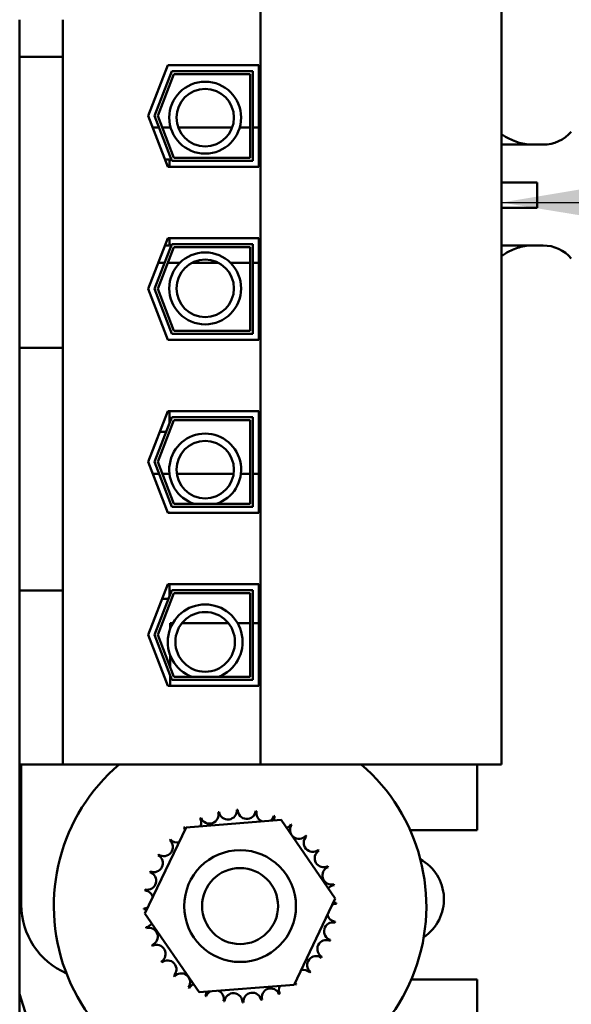
# Model space of a CAD drawing. Units: inches. Extents: x 2 to 86, y 1 to 67.
# Drawn here: x 10.9 to 12.2, y 41.2 to 43.4 of the extents above; entities that cross this region are included whole.
import ezdxf

# ---------------------------------------------------------------- set-up
doc = ezdxf.new("R2010")
doc.units = ezdxf.units.IN
doc.header["$LTSCALE"] = 4
doc.header["$MEASUREMENT"] = 0
doc.layers.add('Symbol (ANSI)', color=7, linetype='Continuous', lineweight=25)
doc.layers.add('Visible (ANSI)', color=7, linetype='Continuous', lineweight=50)
doc.styles.add('Note Text (ANSI)', font='tahoma.ttf')
doc.dimstyles.new('Default (ANSI)$7', dxfattribs={"dimscale": 4, "dimtxt": 0.12, "dimasz": 0.098425, "dimexe": 0.125, "dimexo": 0.0625, "dimgap": 0.031496, "dimtad": 0, "dimtih": 1, "dimtoh": 1, "dimrnd": 1e-08, "dimzin": 0, "dimdsep": 46, "dimtxsty": 'Note Text (ANSI)', "dimcen": 0.09, "dimdle": 0.393701, "dimclrd": 256, "dimclre": 256, "dimclrt": 256, "dimadec": 0, "dimazin": 1, "dimtfac": 1, "dimtofl": 0, "dimtmove": 0, "dimatfit": 3, "dimfxl": 1, "dimtolj": 1, "dimtzin": 4, "dimlwd": -1, "dimlwe": -1, "dimarcsym": 0})

msp = doc.modelspace()

# ---------------------------------------------------------------- linework, layer by layer
at = {"layer": 'Visible (ANSI)'}
for p, q in [((11.4832, 44.2616), (11.4832, 41.7496)), ((12.0222, 44.2616), (12.0222, 41.7496)), ((10.9442, 43.4143), (10.9442, 43.331)), ((11.0409, 43.331), (11.0409, 43.4143)), ((10.9442, 43.331), (11.0409, 43.331)), ((10.9442, 43.331), (10.9442, 42.6804)), ((11.0409, 43.331), (11.0409, 42.6804)), ((11.2316, 43.199), (11.2757, 43.3126)), ((11.2459, 43.199), (11.2848, 43.2993)), ((11.2757, 43.3126), (11.4796, 43.3126)), ((11.2848, 43.2993), (11.4662, 43.2993)), ((11.4662, 43.2993), (11.4662, 43.0986)), ((11.4796, 43.3126), (11.4796, 43.0853)), ((11.2894, 43.2926), (11.253, 43.199)), ((11.4596, 43.2926), (11.2894, 43.2926)), ((11.4596, 43.1053), (11.4596, 43.2926)), ((11.2757, 43.0853), (11.2316, 43.199)), ((11.2848, 43.0986), (11.2459, 43.199)), ((11.253, 43.199), (11.2894, 43.1053)), ((11.2558, 43.1735), (11.2415, 43.1735)), ((11.282, 43.1735), (11.2629, 43.1735)), ((11.4198, 43.1735), (11.2989, 43.1735)), ((11.4596, 43.1735), (11.4367, 43.1735)), ((11.4796, 43.1735), (11.4662, 43.1735)), ((12.0222, 43.135), (12.1154, 43.135)), ((11.2692, 43.102), (11.2792, 43.102)), ((11.2792, 43.102), (11.2792, 43.0853)), ((11.4662, 43.0986), (11.2848, 43.0986)), ((11.2894, 43.1053), (11.4596, 43.1053)), ((11.4796, 43.0853), (11.2757, 43.0853)), ((12.1019, 43.0506), (12.0222, 43.0506)), ((12.1019, 43.0506), (12.1019, 42.9939)), ((12.0222, 42.9939), (12.1019, 42.9939)), ((11.2316, 42.8123), (11.2757, 42.926)), ((11.2757, 42.926), (11.4796, 42.926)), ((11.2792, 42.926), (11.2792, 42.9093)), ((11.4796, 42.926), (11.4796, 42.6986)), ((11.2459, 42.8123), (11.2848, 42.9126)), ((11.2894, 42.906), (11.253, 42.8123)), ((11.2692, 42.9093), (11.2792, 42.9093)), ((11.2848, 42.9126), (11.4662, 42.9126)), ((11.4596, 42.906), (11.2894, 42.906)), ((11.4596, 42.7186), (11.4596, 42.906)), ((11.4662, 42.9126), (11.4662, 42.712)), ((12.1154, 42.9096), (12.0222, 42.9096)), ((11.2687, 42.8711), (11.2544, 42.8711)), ((11.3032, 42.8711), (11.2759, 42.8711)), ((11.388, 42.8711), (11.3306, 42.8711)), ((11.4596, 42.8711), (11.4155, 42.8711)), ((11.4796, 42.8711), (11.4662, 42.8711)), ((11.2757, 42.6986), (11.2316, 42.8123)), ((11.2848, 42.712), (11.2459, 42.8123)), ((11.253, 42.8123), (11.2894, 42.7186)), ((11.4662, 42.712), (11.2848, 42.712)), ((11.2894, 42.7186), (11.4596, 42.7186)), ((10.9442, 42.6804), (10.9442, 42.597)), ((10.9442, 42.6804), (11.0409, 42.6804)), ((11.0409, 42.597), (11.0409, 42.6804)), ((11.4796, 42.6986), (11.2757, 42.6986)), ((10.9442, 42.2217), (10.9442, 42.597)), ((11.0409, 42.597), (11.0409, 42.2217)), ((11.2316, 42.4256), (11.2757, 42.5393)), ((11.2459, 42.4256), (11.2848, 42.526)), ((11.2757, 42.5393), (11.4796, 42.5393)), ((11.2792, 42.5393), (11.2792, 42.5116)), ((11.2848, 42.526), (11.4662, 42.526)), ((11.4662, 42.526), (11.4662, 42.3253)), ((11.4796, 42.5393), (11.4796, 42.312)), ((11.2894, 42.5193), (11.253, 42.4256)), ((11.4596, 42.5193), (11.2894, 42.5193)), ((11.4596, 42.332), (11.4596, 42.5193)), ((11.2576, 42.4926), (11.2719, 42.4926)), ((11.279, 42.4926), (11.2792, 42.4926)), ((11.2792, 42.4932), (11.2792, 42.4926)), ((11.2757, 42.312), (11.2316, 42.4256)), ((11.2848, 42.3253), (11.2459, 42.4256)), ((11.253, 42.4256), (11.2894, 42.332)), ((11.2419, 42.399), (11.2562, 42.399)), ((11.2634, 42.399), (11.2795, 42.399)), ((11.2958, 42.399), (11.4229, 42.399)), ((11.4392, 42.399), (11.4596, 42.399)), ((11.4662, 42.399), (11.4796, 42.399)), ((11.2894, 42.332), (11.4596, 42.332)), ((11.2754, 42.3126), (11.2792, 42.3126)), ((11.4796, 42.312), (11.2757, 42.312)), ((11.2792, 42.3126), (11.2792, 42.312)), ((11.4662, 42.3253), (11.2848, 42.3253)), ((10.9442, 42.2217), (10.9442, 42.1384)), ((11.0409, 42.1384), (11.0409, 42.2217)), ((11.2316, 42.039), (11.2757, 42.1526)), ((11.2757, 42.1526), (11.4796, 42.1526)), ((11.2792, 42.1526), (11.2792, 42.1249)), ((11.4796, 42.1526), (11.4796, 41.9253)), ((10.9442, 42.1384), (11.0409, 42.1384)), ((10.9442, 42.1384), (10.9442, 41.7496)), ((11.0409, 42.1384), (11.0409, 41.7496)), ((11.2459, 42.039), (11.2848, 42.1393)), ((11.2894, 42.1326), (11.253, 42.039)), ((11.2848, 42.1393), (11.4662, 42.1393)), ((11.4596, 42.1326), (11.2894, 42.1326)), ((11.4596, 41.9453), (11.4596, 42.1326)), ((11.4662, 42.1393), (11.4662, 41.9386)), ((11.263, 42.12), (11.2773, 42.12)), ((11.2812, 42.0656), (11.2812, 42.0535)), ((11.287, 42.0656), (11.2812, 42.0656)), ((11.411, 42.0656), (11.3077, 42.0656)), ((11.4596, 42.0656), (11.4316, 42.0656)), ((11.4796, 42.0656), (11.4662, 42.0656)), ((11.2757, 41.9253), (11.2316, 42.039)), ((11.2848, 41.9386), (11.2459, 42.039)), ((11.253, 42.039), (11.2894, 41.9453)), ((11.2812, 41.9933), (11.2812, 41.9663)), ((11.2812, 41.9478), (11.2812, 41.9253)), ((11.4662, 41.9386), (11.2848, 41.9386)), ((11.2894, 41.9453), (11.4596, 41.9453)), ((11.4796, 41.9253), (11.2757, 41.9253)), ((10.9442, 40.009), (10.9442, 41.7496)), ((10.9442, 41.7496), (11.0409, 41.7496)), ((10.9479, 41.4356), (10.9479, 41.7496)), ((11.0409, 41.7496), (11.4832, 41.7496)), ((11.4832, 41.7496), (12.0222, 41.7496)), ((11.9679, 41.6023), (11.9679, 41.7496)), ((11.3164, 41.6088), (11.5294, 41.6256)), ((11.5294, 41.6256), (11.6504, 41.4496)), ((11.2245, 41.416), (11.3164, 41.6088)), ((11.8181, 41.6023), (11.9679, 41.6023)), ((11.6504, 41.4496), (11.5585, 41.2568)), ((11.3455, 41.24), (11.2245, 41.416)), ((11.5585, 41.2568), (11.3455, 41.24)), ((11.9679, 41.269), (11.8205, 41.269)), ((11.9679, 40.7743), (11.9679, 41.269)), ((10.9442, 41.2365), (11.0179, 41.0008))]:
    msp.add_line(p, q, dxfattribs=at)
for centre, radius in [((11.3593, 43.1953), 0.0804), ((11.3593, 43.1953), 0.0643), ((11.3593, 42.8136), 0.0804), ((11.3593, 42.8136), 0.0643), ((11.3593, 42.4085), 0.0643), ((11.3593, 42.0234), 0.0667), ((11.4374, 41.4328), 0.125), ((11.4374, 41.4328), 0.085)]:
    msp.add_circle(centre, radius, dxfattribs=at)
for centre, radius, start, end in [((12.1154, 43.2183), 0.0833, 270, 319.2545), ((12.1154, 42.8263), 0.0833, 40.7455, 90), ((11.3593, 42.4085), 0.0804, 287.8241, 252.1759), ((11.3593, 42.0234), 0.0837, 291.0251, 248.9749), ((11.4374, 41.4328), 0.4167, 130.5044, 49.4956), ((11.4101, 41.6465), 0.0201, 189.9568, 4.6052), ((11.4374, 41.4328), 0.2154, 91.3826, 91.9295), ((11.4523, 41.6477), 0.0201, 178.7068, 353.3552), ((11.4374, 41.4328), 0.2154, 80.1326, 80.6795), ((11.494, 41.6407), 0.0201, 167.4568, 246.682), ((11.4374, 41.4328), 0.2154, 113.8826, 114.4295), ((11.3304, 41.6198), 0.0201, 335.3028, 27.1052), ((11.369, 41.6371), 0.0201, 201.2068, 15.8552), ((11.4374, 41.4328), 0.2154, 102.6326, 103.1795), ((11.494, 41.6407), 0.0201, 302.3365, 342.1052), ((11.4374, 41.4328), 0.2154, 68.8826, 69.4295), ((11.5335, 41.6257), 0.0201, 156.2068, 183.6682), ((11.4374, 41.4328), 0.2154, 125.1326, 125.6795), ((11.296, 41.5953), 0.0201, 25.7303, 38.3552), ((11.3304, 41.6198), 0.0201, 212.4568, 221.2502), ((11.5335, 41.6257), 0.0201, 294.8275, 330.8552), ((11.5692, 41.6032), 0.0201, 144.9568, 319.6052), ((11.4374, 41.4328), 0.2154, 57.6326, 58.1795), ((11.267, 41.5646), 0.0201, 234.9568, 49.6052), ((11.4374, 41.4328), 0.2154, 136.3826, 136.9295), ((11.296, 41.5953), 0.0201, 223.7068, 283.2882), ((11.5999, 41.5742), 0.0201, 133.7068, 308.3552), ((11.4374, 41.4328), 0.2154, 46.3826, 46.9295), ((11.6244, 41.5398), 0.0201, 122.4568, 297.1052), ((11.4374, 41.4328), 0.2154, 35.1326, 35.6795), ((11.2446, 41.5288), 0.0201, 246.2068, 60.8552), ((11.4374, 41.4328), 0.2154, 147.6326, 148.1795), ((11.7912, 41.4481), 0.1023, 303.867, 61.0965), ((11.6417, 41.5013), 0.0201, 111.2068, 285.8552), ((11.4374, 41.4328), 0.2154, 23.8826, 24.4295), ((11.2296, 41.4894), 0.0201, 257.4568, 72.1052), ((11.4374, 41.4328), 0.2154, 158.8826, 159.4295), ((11.4374, 41.4328), 0.2154, 170.1326, 170.6795), ((11.6511, 41.4601), 0.0201, 99.9568, 143.5482), ((11.4374, 41.4328), 0.2154, 12.6326, 13.1795), ((11.2225, 41.4477), 0.0201, 14.4893, 83.3552), ((11.1146, 41.4356), 0.1667, 180, 246.7699), ((11.2225, 41.4477), 0.0201, 268.7068, 294.5292), ((11.4374, 41.4328), 0.2154, 181.3826, 181.9295), ((11.2237, 41.4055), 0.0201, 75.562, 94.6052), ((11.6524, 41.4179), 0.0201, 88.7068, 114.5292), ((11.6511, 41.4601), 0.0201, 255.562, 274.6052), ((11.4374, 41.4328), 0.2154, 1.3826, 1.9295), ((11.6524, 41.4179), 0.0201, 194.4893, 263.3552), ((11.2237, 41.4055), 0.0201, 279.9568, 323.5482), ((11.4374, 41.4328), 0.2154, 192.6326, 193.1795), ((11.2332, 41.3643), 0.0201, 291.2068, 105.8552), ((11.6453, 41.3763), 0.0201, 77.4568, 252.1052), ((11.4374, 41.4328), 0.2154, 350.1326, 350.6795), ((11.4374, 41.4328), 0.2154, 203.8826, 204.4295), ((11.2505, 41.3258), 0.0201, 302.4568, 117.1052), ((11.6303, 41.3368), 0.0201, 66.2068, 240.8552), ((11.4374, 41.4328), 0.2154, 338.8826, 339.4295), ((11.6078, 41.301), 0.0201, 54.9568, 229.6052), ((11.4374, 41.4328), 0.2154, 327.6326, 328.1795), ((11.4374, 41.4328), 0.2154, 215.1326, 215.6795), ((11.2749, 41.2914), 0.0201, 313.7068, 128.3552), ((11.4374, 41.4328), 0.2154, 226.3826, 226.9295), ((11.3056, 41.2624), 0.0201, 324.9568, 139.6052), ((11.5789, 41.2703), 0.0201, 43.7068, 103.2882), ((11.4374, 41.4328), 0.2154, 316.3826, 316.9295), ((11.4374, 41.4328), 0.2154, 237.6326, 238.1795), ((11.3414, 41.24), 0.0201, 114.8275, 150.8552), ((11.5059, 41.2285), 0.0201, 21.2068, 195.8552), ((11.5444, 41.2458), 0.0201, 155.3028, 207.1052), ((11.5444, 41.2458), 0.0201, 32.4568, 41.2502), ((11.5789, 41.2703), 0.0201, 205.7303, 218.3552), ((11.4374, 41.4328), 0.2154, 305.1326, 305.6795), ((11.3414, 41.24), 0.0201, 336.2068, 3.6682), ((11.4374, 41.4328), 0.2154, 248.8826, 249.4295), ((11.3809, 41.2249), 0.0201, 122.3365, 162.1052), ((11.3809, 41.2249), 0.0201, 347.4568, 66.682), ((11.4225, 41.2179), 0.0201, 358.7068, 173.3552), ((11.4647, 41.2191), 0.0201, 9.9568, 184.6052), ((11.4374, 41.4328), 0.2154, 293.8826, 294.4295), ((11.4374, 41.4328), 0.2154, 260.1326, 260.6795), ((11.4374, 41.4328), 0.2154, 271.3826, 271.9295), ((11.4374, 41.4328), 0.2154, 282.6326, 283.1795)]:
    msp.add_arc(centre, radius, start, end, dxfattribs=at)
for points, knots in [([(12.0223, 43.1586), (12.0251, 43.1566), (12.0282, 43.1546), (12.0387, 43.1485), (12.0477, 43.1439), (12.0678, 43.1371), (12.079, 43.135), (12.0899, 43.135)], [1.6688802, 1.6688802, 1.6688802, 1.6688802, 1.7261755, 1.7261755, 1.8504707, 1.8504707, 1.9747658, 1.9747658, 1.9747658, 1.9747658]), ([(12.0899, 42.9096), (12.079, 42.9096), (12.0678, 42.9075), (12.0477, 42.9007), (12.0387, 42.8961), (12.0282, 42.89), (12.0251, 42.888), (12.0223, 42.886)], [0, 0, 0, 0, 0.1242952, 0.1242952, 0.2485903, 0.2485903, 0.3058856, 0.3058856, 0.3058856, 0.3058856])]:
    msp.add_open_spline(points, degree=3, knots=knots, dxfattribs=at)

# ---------------------------------------------------------------- leaders
at = {"layer": 'Symbol (ANSI)', "annotation_type": 0, "has_hookline": 1, "hookline_direction": 1, "text_width": 0.2063}
msp.add_leader([(12.0222, 43.0056), (20.4922, 43.021)], dimstyle='Default (ANSI)$7', override={"dimtad": 0}, dxfattribs=at)

doc.saveas('drawing.dxf')
